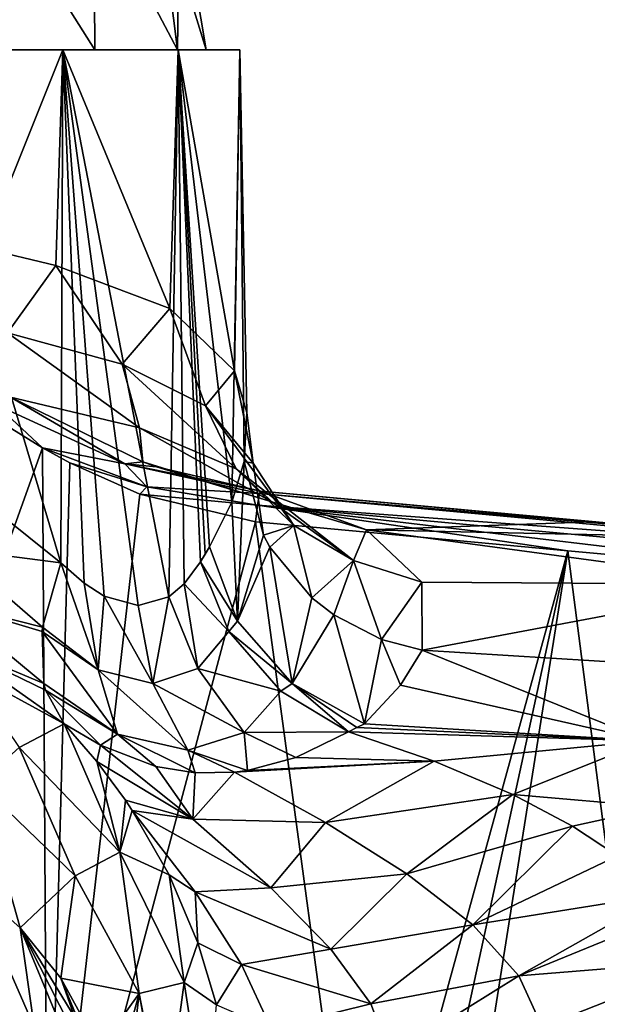
# Model space of a CAD drawing. Units: millimetres. Extents: x -108 to 108, y -42 to 103.
# Drawn here: x 14 to 42, y -2 to 45 of the extents above; entities that cross this region are included whole.
import ezdxf

# ---------------------------------------------------------------- set-up
doc = ezdxf.new("R2010")
doc.units = ezdxf.units.MM
doc.header["$LTSCALE"] = 52.148148
for name, color, linetype in [('1', 7, 'CONTINUOUS'), ('2', 7, 'CONTINUOUS'), ('20', 7, 'CONTINUOUS'), ('21', 7, 'CONTINUOUS'), ('23', 7, 'CONTINUOUS'), ('255', 7, 'CONTINUOUS'), ('257', 7, 'CONTINUOUS'), ('28', 7, 'CONTINUOUS'), ('29', 7, 'CONTINUOUS'), ('3', 7, 'CONTINUOUS'), ('32', 7, 'CONTINUOUS'), ('34', 7, 'CONTINUOUS'), ('50', 7, 'CONTINUOUS'), ('61', 7, 'CONTINUOUS'), ('62', 7, 'CONTINUOUS'), ('63', 7, 'CONTINUOUS'), ('64', 7, 'CONTINUOUS'), ('65', 7, 'CONTINUOUS'), ('85', 7, 'CONTINUOUS'), ('86', 7, 'CONTINUOUS')]:
    doc.layers.add(name, color=color, linetype=linetype)

msp = doc.modelspace()

# ---------------------------------------------------------------- linework, layer by layer
at = {"layer": '1', "color": 7, "linetype": 'CONTINUOUS', "true_color": 0xaaaaaa}
for points in [[(30.752, 20.802, -16.825), (41.702, 21.19, -25.512), (25.638, 22.671, -24.11), (30.752, 20.802, -16.825)], [(50.535, 20.394, -26.578), (41.702, 21.19, -25.512), (30.752, 20.802, -16.825), (50.535, 20.394, -26.578)], [(50.319, 18.16, -14.644), (50.535, 20.394, -26.578), (30.752, 20.802, -16.825), (50.319, 18.16, -14.644)], [(33.432, 18.27, -8.586), (50.319, 18.16, -14.644), (30.752, 20.802, -16.825), (33.432, 18.27, -8.586)], [(33.436, 14.994, 0.2), (50.319, 18.16, -14.644), (33.432, 18.27, -8.586), (33.436, 14.994, 0.2)], [(50.076, 13.954, -2.973), (50.319, 18.16, -14.644), (33.436, 14.994, 0.2), (50.076, 13.954, -2.973)]]:
    msp.add_3dface(points, dxfattribs=at)
at = {"layer": '2', "color": 7, "linetype": 'CONTINUOUS', "true_color": 0xaaaaaa}
for points in [[(33.436, 14.994, 0.2), (32.399, 13.302, 4.203), (44.327, 10.605, 4.76), (33.436, 14.994, 0.2)], [(50.076, 13.954, -2.973), (33.436, 14.994, 0.2), (44.327, 10.605, 4.76), (50.076, 13.954, -2.973)], [(32.399, 13.302, 4.203), (30.65, 11.43, 8.316), (44.327, 10.605, 4.76), (32.399, 13.302, 4.203)]]:
    msp.add_3dface(points, dxfattribs=at)
at = {"layer": '20', "color": 7, "linetype": 'CONTINUOUS', "true_color": 0xaaaaaa}
for points in [[(15.082, 24.762, -25.29), (0.303, -16.499, -25), (12.444, 26.397, -25.197), (15.082, 24.762, -25.29)], [(15.329, -16.483, -25.299), (0.303, -16.499, -25), (15.082, 24.762, -25.29), (15.329, -16.483, -25.299)], [(16.411, 24.04, -25.343), (15.329, -16.483, -25.299), (15.082, 24.762, -25.29), (16.411, 24.04, -25.343)], [(19.793, 22.531, -25.499), (15.329, -16.483, -25.299), (16.411, 24.04, -25.343), (19.793, 22.531, -25.499)], [(25.388, 21.195, -25.822), (15.329, -16.483, -25.299), (19.793, 22.531, -25.499), (25.388, 21.195, -25.822)], [(30.493, -16.505, -26.186), (15.329, -16.483, -25.299), (25.388, 21.195, -25.822), (30.493, -16.505, -26.186)], [(40.481, 19.793, -27.093), (30.493, -16.505, -26.186), (25.388, 21.195, -25.822), (40.481, 19.793, -27.093)], [(32.631, -16.32, -26.359), (30.493, -16.505, -26.186), (40.481, 19.793, -27.093), (32.631, -16.32, -26.359)], [(34.778, -16.265, -26.544), (32.631, -16.32, -26.359), (40.481, 19.793, -27.093), (34.778, -16.265, -26.544)], [(45.157, -16.327, -27.607), (34.778, -16.265, -26.544), (40.481, 19.793, -27.093), (45.157, -16.327, -27.607)], [(55.538, 18.422, -28.95), (45.157, -16.327, -27.607), (40.481, 19.793, -27.093), (55.538, 18.422, -28.95)]]:
    msp.add_3dface(points, dxfattribs=at)
at = {"layer": '21', "color": 7, "linetype": 'CONTINUOUS', "true_color": 0xaaaaaa}
for points in [[(16.07, 44, -19.151), (8.551, 44, -23.492), (11.5, 44, -19.919), (16.07, 44, -19.151)], [(8.551, 44, 23.492), (16.07, 44, 19.151), (11.5, 44, 19.919), (8.551, 44, 23.492)], [(17.619, 44, -14.784), (16.07, 44, -19.151), (11.5, 44, -19.919), (17.619, 44, -14.784)], [(11.5, 44, 19.919), (16.07, 44, 19.151), (17.619, 44, 14.784), (11.5, 44, 19.919)], [(21.651, 44, -12.5), (16.07, 44, -19.151), (21.613, 44, -7.866), (21.651, 44, -12.5)], [(21.613, 44, -7.866), (16.07, 44, -19.151), (17.619, 44, -14.784), (21.613, 44, -7.866)], [(16.07, 44, 19.151), (21.651, 44, 12.5), (17.619, 44, 14.784), (16.07, 44, 19.151)], [(17.619, 44, 14.784), (21.651, 44, 12.5), (21.613, 44, 7.866), (17.619, 44, 14.784)], [(23, 44), (21.651, 44, -12.5), (21.613, 44, -7.866), (23, 44)], [(21.651, 44, 12.5), (23, 44), (21.613, 44, 7.866), (21.651, 44, 12.5)], [(24.62, 44, -4.341), (21.651, 44, -12.5), (24.62, 44, 4.341), (24.62, 44, -4.341)], [(24.62, 44, 4.341), (21.651, 44, -12.5), (23, 44), (24.62, 44, 4.341)], [(21.651, 44, 12.5), (24.62, 44, 4.341), (23, 44), (21.651, 44, 12.5)]]:
    msp.add_3dface(points, dxfattribs=at)
at = {"layer": '23', "color": 7, "linetype": 'CONTINUOUS', "true_color": 0xaaaaaa}
for points in [[(8.551, 44, -23.492), (16.07, 44, -19.151), (12.21, 34.426, -21.815), (8.551, 44, -23.492)], [(16.07, 44, 19.151), (8.551, 44, 23.492), (15.97, 19.205, 19.234), (16.07, 44, 19.151)], [(15.97, 19.205, 19.234), (8.551, 44, 23.492), (11.398, 22.864, 22.25), (15.97, 19.205, 19.234)], [(12.21, 34.426, -21.815), (16.07, 44, -19.151), (15.723, 33.576, -19.437), (12.21, 34.426, -21.815)], [(15.723, 33.576, -19.437), (16.07, 44, -19.151), (21.239, 31.5, -13.187), (15.723, 33.576, -19.437)], [(17.097, 18.226, 18.24), (16.07, 44, 19.151), (15.97, 19.205, 19.234), (17.097, 18.226, 18.24)], [(16.07, 44, -19.151), (21.651, 44, -12.5), (21.239, 31.5, -13.187), (16.07, 44, -19.151)], [(21.651, 44, 12.5), (16.07, 44, 19.151), (21.193, 17.571, 13.262), (21.651, 44, 12.5)], [(21.193, 17.571, 13.262), (16.07, 44, 19.151), (19.714, 17.148, 15.374), (21.193, 17.571, 13.262)], [(19.714, 17.148, 15.374), (16.07, 44, 19.151), (18.069, 17.608, 17.278), (19.714, 17.148, 15.374)], [(18.069, 17.608, 17.278), (16.07, 44, 19.151), (17.097, 18.226, 18.24), (18.069, 17.608, 17.278)], [(21.94, 18.197, 11.985), (21.651, 44, 12.5), (21.193, 17.571, 13.262), (21.94, 18.197, 11.985)], [(21.239, 31.5, -13.187), (21.651, 44, -12.5), (24.363, 28.492, -5.607), (21.239, 31.5, -13.187)], [(21.651, 44, -12.5), (24.62, 44, -4.341), (24.363, 28.492, -5.607), (21.651, 44, -12.5)], [(24.62, 44, 4.341), (21.651, 44, 12.5), (24.233, 22.151, 6.145), (24.62, 44, 4.341)], [(24.233, 22.151, 6.145), (21.651, 44, 12.5), (23.16, 19.987, 9.413), (24.233, 22.151, 6.145)], [(23.16, 19.987, 9.413), (21.651, 44, 12.5), (22.948, 19.632, 9.92), (23.16, 19.987, 9.413)], [(22.948, 19.632, 9.92), (21.651, 44, 12.5), (22.724, 19.258, 10.423), (22.948, 19.632, 9.92)], [(22.724, 19.258, 10.423), (21.651, 44, 12.5), (21.94, 18.197, 11.985), (22.724, 19.258, 10.423)], [(24.83, 24.116, 2.913), (24.62, 44, 4.341), (24.233, 22.151, 6.145), (24.83, 24.116, 2.913)], [(24.363, 28.492, -5.607), (24.62, 44, -4.341), (24.958, 26.484, -1.445), (24.363, 28.492, -5.607)], [(24.62, 44, -4.341), (24.62, 44, 4.341), (24.958, 26.484, -1.445), (24.62, 44, -4.341)], [(24.62, 44, 4.341), (24.83, 24.116, 2.913), (24.958, 26.484, -1.445), (24.62, 44, 4.341)]]:
    msp.add_3dface(points, dxfattribs=at)
at = {"layer": '255', "color": 7, "linetype": 'CONTINUOUS', "true_color": 0xaaaaaa}
for points in [[(11.5, 44, 19.919), (17.619, 44, 14.784), (12.764, 51.669, 17.568), (11.5, 44, 19.919)], [(12.764, 51.669, 17.568), (17.619, 44, 14.784), (17.568, 51.669, 12.764), (12.764, 51.669, 17.568)], [(17.619, 44, 14.784), (21.613, 44, 7.866), (17.568, 51.669, 12.764), (17.619, 44, 14.784)], [(17.568, 51.669, 12.764), (21.613, 44, 7.866), (20.652, 51.669, 6.71), (17.568, 51.669, 12.764)], [(21.613, 44, 7.866), (23, 44), (20.652, 51.669, 6.71), (21.613, 44, 7.866)], [(20.652, 51.669, 6.71), (23, 44), (21.715, 51.669), (20.652, 51.669, 6.71)]]:
    msp.add_3dface(points, dxfattribs=at)
at = {"layer": '257', "color": 7, "linetype": 'CONTINUOUS', "true_color": 0xaaaaaa}
for points in [[(17.619, 44, -14.784), (11.5, 44, -19.919), (12.764, 51.669, -17.568), (17.619, 44, -14.784)], [(17.568, 51.669, -12.764), (17.619, 44, -14.784), (12.764, 51.669, -17.568), (17.568, 51.669, -12.764)], [(21.613, 44, -7.866), (17.619, 44, -14.784), (17.568, 51.669, -12.764), (21.613, 44, -7.866)], [(20.652, 51.669, -6.71), (21.613, 44, -7.866), (17.568, 51.669, -12.764), (20.652, 51.669, -6.71)], [(21.715, 51.669), (21.613, 44, -7.866), (20.652, 51.669, -6.71), (21.715, 51.669)], [(23, 44), (21.613, 44, -7.866), (21.715, 51.669), (23, 44)]]:
    msp.add_3dface(points, dxfattribs=at)
at = {"layer": '28', "color": 7, "linetype": 'CONTINUOUS', "true_color": 0xaaaaaa}
for points in [[(16.136, 11.431, 26.002), (11.452, 13.981, 30.263), (13.959, 10.28, 50.2), (16.136, 11.431, 26.002)], [(18.819, 5.222, 50.2), (16.136, 11.431, 26.002), (13.959, 10.28, 50.2), (18.819, 5.222, 50.2)], [(17.709, 9.608, 29.476), (16.136, 11.431, 26.002), (18.819, 5.222, 50.2), (17.709, 9.608, 29.476)], [(19.093, 7.741, 32.237), (17.709, 9.608, 29.476), (18.819, 5.222, 50.2), (19.093, 7.741, 32.237)], [(19.421, 7.251, 32.855), (19.093, 7.741, 32.237), (18.819, 5.222, 50.2), (19.421, 7.251, 32.855)], [(21.21, 4.133, 35.948), (19.421, 7.251, 32.855), (18.819, 5.222, 50.2), (21.21, 4.133, 35.948)], [(21.93, -1.066, 50.2), (21.21, 4.133, 35.948), (18.819, 5.222, 50.2), (21.93, -1.066, 50.2)], [(22.603, 0.854, 37.899), (21.21, 4.133, 35.948), (21.93, -1.066, 50.2), (22.603, 0.854, 37.899)], [(23.503, -2.148, 38.691), (22.603, 0.854, 37.899), (21.93, -1.066, 50.2), (23.503, -2.148, 38.691)], [(23, -8, 50.2), (23.503, -2.148, 38.691), (21.93, -1.066, 50.2), (23, -8, 50.2)]]:
    msp.add_3dface(points, dxfattribs=at)
at = {"layer": '29', "color": 7, "linetype": 'CONTINUOUS', "true_color": 0xaaaaaa}
for points in [[(16.661, 4.085, 68.547), (13.959, 10.28, 50.2), (12.014, 8.55, 68.592), (16.661, 4.085, 68.547)], [(18.819, 5.222, 50.2), (13.959, 10.28, 50.2), (16.661, 4.085, 68.547), (18.819, 5.222, 50.2)], [(14.003, 1.574, 86.7), (12.014, 8.55, 68.592), (11.666, 3.652, 86.7), (14.003, 1.574, 86.7)], [(16.661, 4.085, 68.547), (12.014, 8.55, 68.592), (14.003, 1.574, 86.7), (16.661, 4.085, 68.547)], [(19.759, -1.604, 68.501), (18.819, 5.222, 50.2), (16.661, 4.085, 68.547), (19.759, -1.604, 68.501)], [(21.93, -1.066, 50.2), (18.819, 5.222, 50.2), (19.759, -1.604, 68.501), (21.93, -1.066, 50.2)], [(15.976, -0.853, 86.7), (16.661, 4.085, 68.547), (14.003, 1.574, 86.7), (15.976, -0.853, 86.7)], [(19.759, -1.604, 68.501), (16.661, 4.085, 68.547), (15.976, -0.853, 86.7), (19.759, -1.604, 68.501)], [(17.847, -4.274, 86.717), (19.759, -1.604, 68.501), (15.976, -0.853, 86.7), (17.847, -4.274, 86.717)], [(20.994, -8, 68.509), (21.93, -1.066, 50.2), (19.759, -1.604, 68.501), (20.994, -8, 68.509)], [(20.994, -8, 68.509), (23, -8, 50.2), (21.93, -1.066, 50.2), (20.994, -8, 68.509)], [(18.52, -6.116, 86.711), (19.759, -1.604, 68.501), (17.847, -4.274, 86.717), (18.52, -6.116, 86.711)], [(19, -8, 86.7), (19.759, -1.604, 68.501), (18.52, -6.116, 86.711), (19, -8, 86.7)], [(19, -8, 86.7), (20.897, -8, 69.389), (19.759, -1.604, 68.501), (19, -8, 86.7)], [(20.897, -8, 69.389), (20.994, -8, 68.509), (19.759, -1.604, 68.501), (20.897, -8, 69.389)]]:
    msp.add_3dface(points, dxfattribs=at)
at = {"layer": '3', "color": 7, "linetype": 'CONTINUOUS', "true_color": 0xaaaaaa}
for points in [[(44.327, 10.605, 4.76), (30.65, 11.43, 8.316), (30.279, 11.249, 8.759), (44.327, 10.605, 4.76)], [(29.885, 11.051, 9.213), (44.327, 10.605, 4.76), (30.279, 11.249, 8.759), (29.885, 11.051, 9.213)], [(44.327, 10.605, 4.76), (29.885, 11.051, 9.213), (34.021, 9.635, 9.558), (44.327, 10.605, 4.76)], [(37.831, 8.024, 9.709), (44.327, 10.605, 4.76), (34.021, 9.635, 9.558), (37.831, 8.024, 9.709)], [(44.908, 7.4, 7.762), (44.327, 10.605, 4.76), (37.831, 8.024, 9.709), (44.908, 7.4, 7.762)], [(40.718, 6.492, 9.74), (44.908, 7.4, 7.762), (37.831, 8.024, 9.709), (40.718, 6.492, 9.74)], [(42.893, 5.051, 9.707), (44.908, 7.4, 7.762), (40.718, 6.492, 9.74), (42.893, 5.051, 9.707)]]:
    msp.add_3dface(points, dxfattribs=at)
at = {"layer": '32', "color": 7, "linetype": 'CONTINUOUS', "true_color": 0xaaaaaa}
for points in [[(17.847, -4.274, 86.717), (15.976, -0.853, 86.7), (18.241, -6.388, 91.378), (17.847, -4.274, 86.717)], [(18.241, -6.388, 91.378), (15.976, -0.853, 86.7), (16.653, -2.763, 91.313), (18.241, -6.388, 91.378)]]:
    msp.add_3dface(points, dxfattribs=at)
at = {"layer": '34', "color": 7, "linetype": 'CONTINUOUS', "true_color": 0xaaaaaa}
for points in [[(14.003, 1.574, 86.7), (11.666, 3.652, 86.7), (14.683, -3.216, 101.696), (14.003, 1.574, 86.7)], [(14.683, -3.216, 101.696), (11.666, 3.652, 86.7), (12.491, -2.512, 104.206), (14.683, -3.216, 101.696)], [(15.976, -0.853, 86.7), (14.003, 1.574, 86.7), (16.653, -2.763, 91.313), (15.976, -0.853, 86.7)], [(14.003, 1.574, 86.7), (17.331, -4.951, 95.826), (16.653, -2.763, 91.313), (14.003, 1.574, 86.7)], [(17.331, -4.951, 95.826), (14.003, 1.574, 86.7), (16.318, -4.038, 98.853), (17.331, -4.951, 95.826)], [(16.318, -4.038, 98.853), (14.003, 1.574, 86.7), (14.683, -3.216, 101.696), (16.318, -4.038, 98.853)]]:
    msp.add_3dface(points, dxfattribs=at)
at = {"layer": '50', "color": 7, "linetype": 'CONTINUOUS', "true_color": 0xaaaaaa}
for points in [[(16.136, 11.431, 26.002), (17.709, 9.608, 29.476), (17.885, 10.401, 24.042), (16.136, 11.431, 26.002)], [(34.021, 9.635, 9.558), (29.885, 11.051, 9.213), (27.332, 9.803, 12.461), (34.021, 9.635, 9.558)], [(17.885, 10.401, 24.042), (17.709, 9.608, 29.476), (22.352, 6.826, 24.04), (17.885, 10.401, 24.042)], [(17.885, 10.401, 24.042), (22.352, 6.826, 24.04), (20.571, 9.377, 20.882), (17.885, 10.401, 24.042)], [(17.709, 9.608, 29.476), (19.093, 7.741, 32.237), (22.352, 6.826, 24.04), (17.709, 9.608, 29.476)], [(34.021, 9.635, 9.558), (24.369, 9.09, 16.204), (28.769, 6.656, 16.049), (34.021, 9.635, 9.558)], [(24.369, 9.09, 16.204), (34.021, 9.635, 9.558), (24.99, 9.172, 15.424), (24.369, 9.09, 16.204)], [(24.99, 9.172, 15.424), (34.021, 9.635, 9.558), (27.332, 9.803, 12.461), (24.99, 9.172, 15.424)], [(37.831, 8.024, 9.709), (34.021, 9.635, 9.558), (28.769, 6.656, 16.049), (37.831, 8.024, 9.709)], [(20.571, 9.377, 20.882), (22.352, 6.826, 24.04), (22.458, 9.064, 18.58), (20.571, 9.377, 20.882)], [(22.458, 9.064, 18.58), (22.352, 6.826, 24.04), (24.369, 9.09, 16.204), (22.458, 9.064, 18.58)], [(24.369, 9.09, 16.204), (22.352, 6.826, 24.04), (28.769, 6.656, 16.049), (24.369, 9.09, 16.204)], [(19.093, 7.741, 32.237), (19.421, 7.251, 32.855), (22.352, 6.826, 24.04), (19.093, 7.741, 32.237)], [(37.831, 8.024, 9.709), (28.769, 6.656, 16.049), (32.693, 4.184, 15.495), (37.831, 8.024, 9.709)], [(40.718, 6.492, 9.74), (37.831, 8.024, 9.709), (32.693, 4.184, 15.495), (40.718, 6.492, 9.74)], [(19.421, 7.251, 32.855), (21.21, 4.133, 35.948), (22.469, 3.308, 31.918), (19.421, 7.251, 32.855)], [(22.352, 6.826, 24.04), (19.421, 7.251, 32.855), (26.118, 3.504, 23.232), (22.352, 6.826, 24.04)], [(26.118, 3.504, 23.232), (19.421, 7.251, 32.855), (22.469, 3.308, 31.918), (26.118, 3.504, 23.232)], [(22.352, 6.826, 24.04), (26.118, 3.504, 23.232), (28.769, 6.656, 16.049), (22.352, 6.826, 24.04)], [(28.769, 6.656, 16.049), (26.118, 3.504, 23.232), (32.693, 4.184, 15.495), (28.769, 6.656, 16.049)], [(40.718, 6.492, 9.74), (32.693, 4.184, 15.495), (35.885, 1.712, 14.727), (40.718, 6.492, 9.74)], [(42.893, 5.051, 9.707), (40.718, 6.492, 9.74), (35.885, 1.712, 14.727), (42.893, 5.051, 9.707)], [(45.073, 3.18, 9.589), (42.893, 5.051, 9.707), (35.885, 1.712, 14.727), (45.073, 3.18, 9.589)], [(21.21, 4.133, 35.948), (22.603, 0.854, 37.899), (22.469, 3.308, 31.918), (21.21, 4.133, 35.948)], [(26.118, 3.504, 23.232), (29.018, 0.54, 22.045), (32.693, 4.184, 15.495), (26.118, 3.504, 23.232)], [(32.693, 4.184, 15.495), (29.018, 0.54, 22.045), (35.885, 1.712, 14.727), (32.693, 4.184, 15.495)], [(29.018, 0.54, 22.045), (26.118, 3.504, 23.232), (22.469, 3.308, 31.918), (29.018, 0.54, 22.045)], [(22.603, 0.854, 37.899), (24.705, -0.194, 30.688), (22.469, 3.308, 31.918), (22.603, 0.854, 37.899)], [(24.705, -0.194, 30.688), (29.018, 0.54, 22.045), (22.469, 3.308, 31.918), (24.705, -0.194, 30.688)], [(45.073, 3.18, 9.589), (35.885, 1.712, 14.727), (38.119, -0.751, 13.9), (45.073, 3.18, 9.589)], [(45.803, 2.393, 9.515), (45.073, 3.18, 9.589), (38.119, -0.751, 13.9), (45.803, 2.393, 9.515)], [(47.426, 0.008, 9.191), (45.803, 2.393, 9.515), (38.119, -0.751, 13.9), (47.426, 0.008, 9.191)], [(29.018, 0.54, 22.045), (30.96, -2.097, 20.825), (35.885, 1.712, 14.727), (29.018, 0.54, 22.045)], [(35.885, 1.712, 14.727), (30.96, -2.097, 20.825), (38.119, -0.751, 13.9), (35.885, 1.712, 14.727)], [(22.603, 0.854, 37.899), (23.503, -2.148, 38.691), (24.705, -0.194, 30.688), (22.603, 0.854, 37.899)], [(30.96, -2.097, 20.825), (29.018, 0.54, 22.045), (24.705, -0.194, 30.688), (30.96, -2.097, 20.825)], [(39.25, -3.218, 13.098), (47.426, 0.008, 9.191), (38.119, -0.751, 13.9), (39.25, -3.218, 13.098)], [(48.215, -2.185, 8.749), (47.426, 0.008, 9.191), (39.25, -3.218, 13.098), (48.215, -2.185, 8.749)], [(23.503, -2.148, 38.691), (26.136, -3.29, 29.404), (24.705, -0.194, 30.688), (23.503, -2.148, 38.691)], [(26.136, -3.29, 29.404), (30.96, -2.097, 20.825), (24.705, -0.194, 30.688), (26.136, -3.29, 29.404)], [(30.96, -2.097, 20.825), (31.909, -4.617, 19.785), (38.119, -0.751, 13.9), (30.96, -2.097, 20.825)], [(31.909, -4.617, 19.785), (39.25, -3.218, 13.098), (38.119, -0.751, 13.9), (31.909, -4.617, 19.785)], [(31.909, -4.617, 19.785), (30.96, -2.097, 20.825), (26.136, -3.29, 29.404), (31.909, -4.617, 19.785)]]:
    msp.add_3dface(points, dxfattribs=at)
at = {"layer": '61', "color": 7, "linetype": 'CONTINUOUS', "true_color": 0xaaaaaa}
for points in [[(15.97, 19.205, 19.234), (11.398, 22.864, 22.25), (10.701, 19.888, 23.179), (15.97, 19.205, 19.234)], [(10.701, 19.888, 23.179), (10.428, 17.281, 24.963), (15.091, 16.096, 20.802), (10.701, 19.888, 23.179)], [(15.97, 19.205, 19.234), (10.701, 19.888, 23.179), (15.091, 16.096, 20.802), (15.97, 19.205, 19.234)], [(10.428, 17.281, 24.963), (10.728, 15.227, 27.36), (15.149, 13.388, 23.16), (10.428, 17.281, 24.963)], [(15.091, 16.096, 20.802), (10.428, 17.281, 24.963), (15.064, 15.89, 20.944), (15.091, 16.096, 20.802)], [(15.064, 15.89, 20.944), (10.428, 17.281, 24.963), (15.149, 13.388, 23.16), (15.064, 15.89, 20.944)], [(11.452, 13.981, 30.263), (16.136, 11.431, 26.002), (10.728, 15.227, 27.36), (11.452, 13.981, 30.263)], [(10.728, 15.227, 27.36), (16.136, 11.431, 26.002), (15.234, 13.058, 23.54), (10.728, 15.227, 27.36)], [(15.149, 13.388, 23.16), (10.728, 15.227, 27.36), (15.234, 13.058, 23.54), (15.149, 13.388, 23.16)]]:
    msp.add_3dface(points, dxfattribs=at)
at = {"layer": '62', "color": 7, "linetype": 'CONTINUOUS', "true_color": 0xaaaaaa}
for points in [[(15.97, 19.205, 19.234), (15.091, 16.096, 20.802), (17.782, 14.041, 18.632), (15.97, 19.205, 19.234)], [(17.097, 18.226, 18.24), (15.97, 19.205, 19.234), (17.782, 14.041, 18.632), (17.097, 18.226, 18.24)], [(22.724, 19.258, 10.423), (21.94, 18.197, 11.985), (24.093, 15.886, 9.204), (22.724, 19.258, 10.423)], [(18.069, 17.608, 17.278), (17.097, 18.226, 18.24), (17.782, 14.041, 18.632), (18.069, 17.608, 17.278)], [(21.94, 18.197, 11.985), (21.193, 17.571, 13.262), (22.587, 14.11, 12.378), (21.94, 18.197, 11.985)], [(21.94, 18.197, 11.985), (22.587, 14.11, 12.378), (24.093, 15.886, 9.204), (21.94, 18.197, 11.985)], [(18.069, 17.608, 17.278), (17.782, 14.041, 18.632), (20.422, 13.382, 15.662), (18.069, 17.608, 17.278)], [(19.714, 17.148, 15.374), (18.069, 17.608, 17.278), (20.422, 13.382, 15.662), (19.714, 17.148, 15.374)], [(21.193, 17.571, 13.262), (19.714, 17.148, 15.374), (20.422, 13.382, 15.662), (21.193, 17.571, 13.262)], [(21.193, 17.571, 13.262), (20.422, 13.382, 15.662), (22.587, 14.11, 12.378), (21.193, 17.571, 13.262)], [(15.091, 16.096, 20.802), (15.064, 15.89, 20.944), (17.782, 14.041, 18.632), (15.091, 16.096, 20.802)], [(15.064, 15.89, 20.944), (15.149, 13.388, 23.16), (18.705, 10.937, 20.706), (15.064, 15.89, 20.944)], [(15.064, 15.89, 20.944), (18.705, 10.937, 20.706), (17.782, 14.041, 18.632), (15.064, 15.89, 20.944)], [(22.587, 14.11, 12.378), (26.605, 13.006, 8.779), (24.093, 15.886, 9.204), (22.587, 14.11, 12.378)], [(18.705, 10.937, 20.706), (22.111, 10.165, 16.922), (17.782, 14.041, 18.632), (18.705, 10.937, 20.706)], [(17.782, 14.041, 18.632), (22.111, 10.165, 16.922), (20.422, 13.382, 15.662), (17.782, 14.041, 18.632)], [(20.422, 13.382, 15.662), (24.838, 11.011, 12.721), (22.587, 14.11, 12.378), (20.422, 13.382, 15.662)], [(24.838, 11.011, 12.721), (26.605, 13.006, 8.779), (22.587, 14.11, 12.378), (24.838, 11.011, 12.721)], [(15.149, 13.388, 23.16), (15.234, 13.058, 23.54), (18.705, 10.937, 20.706), (15.149, 13.388, 23.16)], [(22.111, 10.165, 16.922), (24.838, 11.011, 12.721), (20.422, 13.382, 15.662), (22.111, 10.165, 16.922)], [(16.136, 11.431, 26.002), (17.885, 10.401, 24.042), (15.234, 13.058, 23.54), (16.136, 11.431, 26.002)], [(15.234, 13.058, 23.54), (17.885, 10.401, 24.042), (18.705, 10.937, 20.706), (15.234, 13.058, 23.54)], [(24.838, 11.011, 12.721), (29.885, 11.051, 9.213), (26.605, 13.006, 8.779), (24.838, 11.011, 12.721)], [(22.111, 10.165, 16.922), (24.99, 9.172, 15.424), (24.838, 11.011, 12.721), (22.111, 10.165, 16.922)], [(27.332, 9.803, 12.461), (29.885, 11.051, 9.213), (24.838, 11.011, 12.721), (27.332, 9.803, 12.461)], [(24.99, 9.172, 15.424), (27.332, 9.803, 12.461), (24.838, 11.011, 12.721), (24.99, 9.172, 15.424)], [(17.885, 10.401, 24.042), (20.571, 9.377, 20.882), (18.705, 10.937, 20.706), (17.885, 10.401, 24.042)], [(20.571, 9.377, 20.882), (22.458, 9.064, 18.58), (18.705, 10.937, 20.706), (20.571, 9.377, 20.882)], [(18.705, 10.937, 20.706), (22.458, 9.064, 18.58), (22.111, 10.165, 16.922), (18.705, 10.937, 20.706)], [(22.458, 9.064, 18.58), (24.369, 9.09, 16.204), (22.111, 10.165, 16.922), (22.458, 9.064, 18.58)], [(24.369, 9.09, 16.204), (24.99, 9.172, 15.424), (22.111, 10.165, 16.922), (24.369, 9.09, 16.204)]]:
    msp.add_3dface(points, dxfattribs=at)
at = {"layer": '63', "color": 7, "linetype": 'CONTINUOUS', "true_color": 0xaaaaaa}
for points in [[(23.16, 19.987, 9.413), (22.948, 19.632, 9.92), (22.724, 19.258, 10.423), (23.16, 19.987, 9.413)], [(23.16, 19.987, 9.413), (22.724, 19.258, 10.423), (24.518, 16.389, 8.224), (23.16, 19.987, 9.413)], [(22.724, 19.258, 10.423), (24.093, 15.886, 9.204), (24.518, 16.389, 8.224), (22.724, 19.258, 10.423)], [(24.518, 16.389, 8.224), (24.093, 15.886, 9.204), (27.157, 13.374, 7.837), (24.518, 16.389, 8.224)], [(24.093, 15.886, 9.204), (26.605, 13.006, 8.779), (27.157, 13.374, 7.837), (24.093, 15.886, 9.204)], [(26.605, 13.006, 8.779), (29.885, 11.051, 9.213), (27.157, 13.374, 7.837), (26.605, 13.006, 8.779)], [(30.279, 11.249, 8.759), (30.65, 11.43, 8.316), (27.157, 13.374, 7.837), (30.279, 11.249, 8.759)], [(29.885, 11.051, 9.213), (30.279, 11.249, 8.759), (27.157, 13.374, 7.837), (29.885, 11.051, 9.213)]]:
    msp.add_3dface(points, dxfattribs=at)
at = {"layer": '64', "color": 7, "linetype": 'CONTINUOUS', "true_color": 0xaaaaaa}
for points in [[(24.83, 24.116, 2.913), (24.233, 22.151, 6.145), (24.518, 16.389, 8.224), (24.83, 24.116, 2.913)], [(24.83, 24.116, 2.913), (24.518, 16.389, 8.224), (25.766, 20.544, 1.565), (24.83, 24.116, 2.913)], [(24.233, 22.151, 6.145), (23.16, 19.987, 9.413), (24.518, 16.389, 8.224), (24.233, 22.151, 6.145)], [(25.766, 20.544, 1.565), (24.518, 16.389, 8.224), (26.077, 19.965, 1.366), (25.766, 20.544, 1.565)], [(24.518, 16.389, 8.224), (27.157, 13.374, 7.837), (26.077, 19.965, 1.366), (24.518, 16.389, 8.224)], [(26.077, 19.965, 1.366), (27.157, 13.374, 7.837), (28.1, 17.516, 0.604), (26.077, 19.965, 1.366)], [(28.1, 17.516, 0.604), (27.157, 13.374, 7.837), (29.164, 16.694, 0.393), (28.1, 17.516, 0.604)], [(27.157, 13.374, 7.837), (30.65, 11.43, 8.316), (29.164, 16.694, 0.393), (27.157, 13.374, 7.837)], [(29.164, 16.694, 0.393), (30.65, 11.43, 8.316), (31.471, 15.514, 0.182), (29.164, 16.694, 0.393)], [(30.65, 11.43, 8.316), (32.399, 13.302, 4.203), (31.471, 15.514, 0.182), (30.65, 11.43, 8.316)], [(32.399, 13.302, 4.203), (33.436, 14.994, 0.2), (31.471, 15.514, 0.182), (32.399, 13.302, 4.203)]]:
    msp.add_3dface(points, dxfattribs=at)
at = {"layer": '65', "color": 7, "linetype": 'CONTINUOUS', "true_color": 0xaaaaaa}
for points in [[(12.21, 34.426, -21.815), (15.723, 33.576, -19.437), (13.392, 30.334, -22.027), (12.21, 34.426, -21.815)], [(15.723, 33.576, -19.437), (18.933, 28.814, -17.498), (13.392, 30.334, -22.027), (15.723, 33.576, -19.437)], [(15.723, 33.576, -19.437), (21.239, 31.5, -13.187), (18.933, 28.814, -17.498), (15.723, 33.576, -19.437)], [(21.239, 31.5, -13.187), (22.973, 26.8, -11.718), (18.933, 28.814, -17.498), (21.239, 31.5, -13.187)], [(21.239, 31.5, -13.187), (24.363, 28.492, -5.607), (22.973, 26.8, -11.718), (21.239, 31.5, -13.187)], [(19.781, 25.733, -19.824), (13.53, 27.212, -24.535), (13.392, 30.334, -22.027), (19.781, 25.733, -19.824)], [(18.933, 28.814, -17.498), (19.781, 25.733, -19.824), (13.392, 30.334, -22.027), (18.933, 28.814, -17.498)], [(24.447, 23.753, -13.71), (19.781, 25.733, -19.824), (18.933, 28.814, -17.498), (24.447, 23.753, -13.71)], [(22.973, 26.8, -11.718), (24.447, 23.753, -13.71), (18.933, 28.814, -17.498), (22.973, 26.8, -11.718)], [(24.363, 28.492, -5.607), (25.271, 24.034, -5.206), (22.973, 26.8, -11.718), (24.363, 28.492, -5.607)], [(24.363, 28.492, -5.607), (24.958, 26.484, -1.445), (25.271, 24.034, -5.206), (24.363, 28.492, -5.607)], [(19.93, 24.089, -24.24), (13.53, 27.212, -24.535), (19.781, 25.733, -19.824), (19.93, 24.089, -24.24)], [(27.242, 21.022, -6.77), (24.447, 23.753, -13.71), (22.973, 26.8, -11.718), (27.242, 21.022, -6.77)], [(25.271, 24.034, -5.206), (27.242, 21.022, -6.77), (22.973, 26.8, -11.718), (25.271, 24.034, -5.206)], [(24.958, 26.484, -1.445), (24.83, 24.116, 2.913), (25.271, 24.034, -5.206), (24.958, 26.484, -1.445)], [(26.173, 22.156, -17.242), (19.93, 24.089, -24.24), (19.781, 25.733, -19.824), (26.173, 22.156, -17.242)], [(24.447, 23.753, -13.71), (26.173, 22.156, -17.242), (19.781, 25.733, -19.824), (24.447, 23.753, -13.71)], [(19.93, 24.089, -24.24), (26.173, 22.156, -17.242), (20.591, 23.849, -24.216), (19.93, 24.089, -24.24)], [(26.173, 22.156, -17.242), (25.638, 22.671, -24.11), (20.591, 23.849, -24.216), (26.173, 22.156, -17.242)], [(24.83, 24.116, 2.913), (25.766, 20.544, 1.565), (25.271, 24.034, -5.206), (24.83, 24.116, 2.913)], [(25.766, 20.544, 1.565), (27.242, 21.022, -6.77), (25.271, 24.034, -5.206), (25.766, 20.544, 1.565)], [(30.124, 19.322, -8.886), (26.173, 22.156, -17.242), (24.447, 23.753, -13.71), (30.124, 19.322, -8.886)], [(27.242, 21.022, -6.77), (30.124, 19.322, -8.886), (24.447, 23.753, -13.71), (27.242, 21.022, -6.77)], [(30.752, 20.802, -16.825), (25.638, 22.671, -24.11), (26.173, 22.156, -17.242), (30.752, 20.802, -16.825)], [(30.124, 19.322, -8.886), (30.752, 20.802, -16.825), (26.173, 22.156, -17.242), (30.124, 19.322, -8.886)], [(25.766, 20.544, 1.565), (26.077, 19.965, 1.366), (27.242, 21.022, -6.77), (25.766, 20.544, 1.565)], [(26.077, 19.965, 1.366), (28.1, 17.516, 0.604), (27.242, 21.022, -6.77), (26.077, 19.965, 1.366)], [(28.1, 17.516, 0.604), (30.124, 19.322, -8.886), (27.242, 21.022, -6.77), (28.1, 17.516, 0.604)], [(33.432, 18.27, -8.586), (30.752, 20.802, -16.825), (30.124, 19.322, -8.886), (33.432, 18.27, -8.586)], [(28.1, 17.516, 0.604), (29.164, 16.694, 0.393), (30.124, 19.322, -8.886), (28.1, 17.516, 0.604)], [(29.164, 16.694, 0.393), (31.471, 15.514, 0.182), (30.124, 19.322, -8.886), (29.164, 16.694, 0.393)], [(31.471, 15.514, 0.182), (33.432, 18.27, -8.586), (30.124, 19.322, -8.886), (31.471, 15.514, 0.182)], [(33.436, 14.994, 0.2), (33.432, 18.27, -8.586), (31.471, 15.514, 0.182), (33.436, 14.994, 0.2)]]:
    msp.add_3dface(points, dxfattribs=at)
at = {"layer": '85', "color": 7, "linetype": 'CONTINUOUS', "true_color": 0xaaaaaa}
for points in [[(25.573, 22.556, -24.948), (55.778, 19.764, -28.135), (25.479, 22.004, -25.588), (25.573, 22.556, -24.948)], [(25.638, 22.671, -24.11), (55.906, 19.908, -27.332), (25.573, 22.556, -24.948), (25.638, 22.671, -24.11)], [(55.906, 19.908, -27.332), (55.778, 19.764, -28.135), (25.573, 22.556, -24.948), (55.906, 19.908, -27.332)], [(50.535, 20.394, -26.578), (55.906, 19.908, -27.332), (25.638, 22.671, -24.11), (50.535, 20.394, -26.578)], [(41.702, 21.19, -25.512), (50.535, 20.394, -26.578), (25.638, 22.671, -24.11), (41.702, 21.19, -25.512)], [(40.481, 19.793, -27.093), (25.388, 21.195, -25.822), (25.479, 22.004, -25.588), (40.481, 19.793, -27.093)], [(55.538, 18.422, -28.95), (40.481, 19.793, -27.093), (25.479, 22.004, -25.588), (55.538, 18.422, -28.95)], [(55.642, 19.213, -28.735), (55.538, 18.422, -28.95), (25.479, 22.004, -25.588), (55.642, 19.213, -28.735)], [(55.778, 19.764, -28.135), (55.642, 19.213, -28.735), (25.479, 22.004, -25.588), (55.778, 19.764, -28.135)]]:
    msp.add_3dface(points, dxfattribs=at)
at = {"layer": '86', "color": 7, "linetype": 'CONTINUOUS', "true_color": 0xaaaaaa}
for points in [[(13.53, 27.212, -24.535), (19.059, 23.99, -25.008), (12.846, 26.852, -25.085), (13.53, 27.212, -24.535)], [(13.53, 27.212, -24.535), (19.93, 24.089, -24.24), (19.059, 23.99, -25.008), (13.53, 27.212, -24.535)], [(15.082, 24.762, -25.29), (12.444, 26.397, -25.197), (12.846, 26.852, -25.085), (15.082, 24.762, -25.29)], [(19.059, 23.99, -25.008), (15.082, 24.762, -25.29), (12.846, 26.852, -25.085), (19.059, 23.99, -25.008)], [(16.411, 24.04, -25.343), (15.082, 24.762, -25.29), (20.128, 22.883, -25.449), (16.411, 24.04, -25.343)], [(20.128, 22.883, -25.449), (15.082, 24.762, -25.29), (19.059, 23.99, -25.008), (20.128, 22.883, -25.449)], [(19.793, 22.531, -25.499), (16.411, 24.04, -25.343), (20.128, 22.883, -25.449), (19.793, 22.531, -25.499)], [(19.93, 24.089, -24.24), (20.591, 23.849, -24.216), (19.059, 23.99, -25.008), (19.93, 24.089, -24.24)], [(20.591, 23.849, -24.216), (25.638, 22.671, -24.11), (19.059, 23.99, -25.008), (20.591, 23.849, -24.216)], [(25.638, 22.671, -24.11), (25.573, 22.556, -24.948), (19.059, 23.99, -25.008), (25.638, 22.671, -24.11)], [(25.573, 22.556, -24.948), (20.128, 22.883, -25.449), (19.059, 23.99, -25.008), (25.573, 22.556, -24.948)], [(25.479, 22.004, -25.588), (19.793, 22.531, -25.499), (20.128, 22.883, -25.449), (25.479, 22.004, -25.588)], [(25.573, 22.556, -24.948), (25.479, 22.004, -25.588), (20.128, 22.883, -25.449), (25.573, 22.556, -24.948)], [(25.388, 21.195, -25.822), (19.793, 22.531, -25.499), (25.479, 22.004, -25.588), (25.388, 21.195, -25.822)]]:
    msp.add_3dface(points, dxfattribs=at)

doc.saveas('drawing.dxf')
